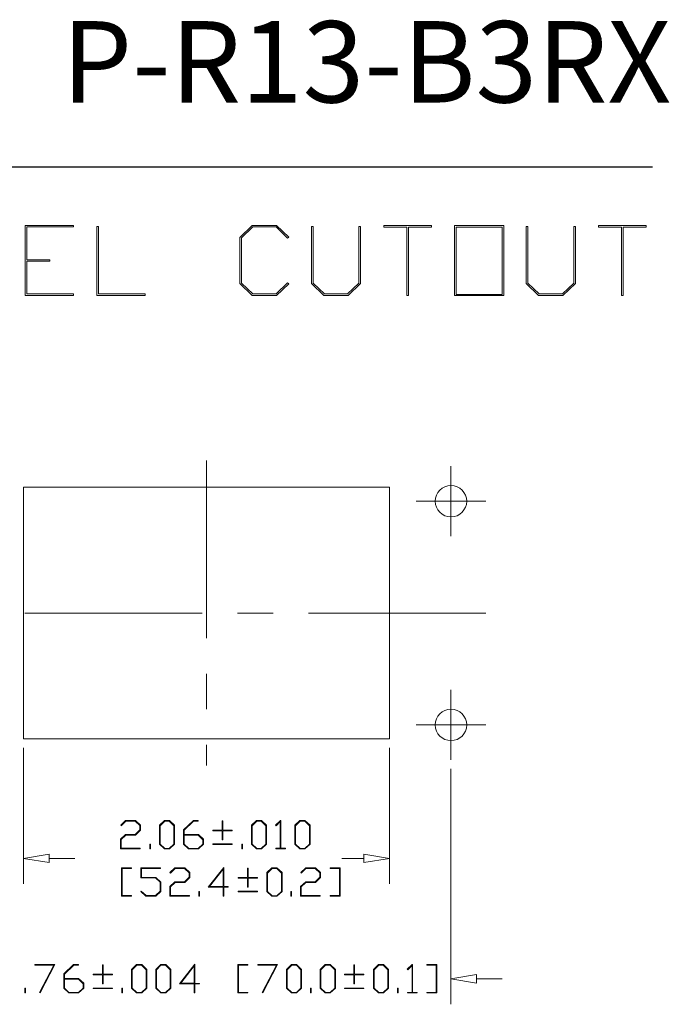
# Model space of a CAD drawing. Units: inches. Extents: x 0.5 to 8.3, y 0.4 to 10.7.
# Drawn here: x 6.2 to 8, y 8 to 10.7 of the extents above; entities that cross this region are included whole.
import ezdxf

# ---------------------------------------------------------------- set-up
doc = ezdxf.new("R2010")
doc.units = ezdxf.units.IN
doc.header["$MEASUREMENT"] = 0
doc.linetypes.add('CENTERX2', pattern=[0.8, 0.5, -0.1, 0.1, -0.1])
doc.layers.add('BORDER', color=7, linetype='Continuous')
doc.styles.add('SLDTEXTSTYLE0', font='arial.ttf')

msp = doc.modelspace()

# ---------------------------------------------------------------- linework, layer by layer
at = {"color": 7, "linetype": 'Continuous', "lineweight": 18}
for p, q in [((6.2073, 9.9712), (6.2073, 10.168)), ((6.2073, 10.168), (6.3434, 10.168)), ((6.3434, 10.1638), (6.2118, 10.1638)), ((6.2118, 10.1638), (6.2118, 10.0717)), ((6.3434, 10.168), (6.3434, 10.1638)), ((6.409, 9.9712), (6.409, 10.1655)), ((6.409, 10.1655), (6.4136, 10.1655)), ((6.4136, 10.1655), (6.4136, 9.9753)), ((6.8126, 10.1345), (6.8475, 10.168)), ((6.8491, 10.1638), (6.8171, 10.1329)), ((6.8475, 10.168), (6.9161, 10.168)), ((6.9144, 10.1638), (6.8491, 10.1638)), ((6.9471, 10.1322), (6.9144, 10.1638)), ((6.9161, 10.168), (6.9504, 10.1353)), ((7.0144, 10.0044), (7.0144, 10.1655)), ((7.0144, 10.1655), (7.0189, 10.1655)), ((7.0189, 10.1655), (7.0189, 10.006)), ((7.1483, 10.006), (7.1483, 10.1655)), ((7.1483, 10.1655), (7.1528, 10.1655)), ((7.1528, 10.1655), (7.1528, 10.0044)), ((7.2183, 10.1637), (7.2183, 10.168)), ((7.2183, 10.168), (7.3523, 10.168)), ((7.2831, 10.1637), (7.2183, 10.1637)), ((7.2831, 9.9712), (7.2831, 10.1637)), ((7.3523, 10.1637), (7.2876, 10.1637)), ((7.2876, 10.1637), (7.2876, 9.9712)), ((7.3523, 10.168), (7.3523, 10.1637)), ((7.4179, 9.9712), (7.4179, 10.168)), ((7.4179, 10.168), (7.5564, 10.168)), ((7.5519, 10.1628), (7.4225, 10.1628)), ((7.4225, 10.1628), (7.4225, 9.9734)), ((7.5519, 9.9734), (7.5519, 10.1628)), ((7.5564, 10.168), (7.5564, 9.9712)), ((7.6197, 10.0044), (7.6197, 10.1655)), ((7.6197, 10.1655), (7.6242, 10.1655)), ((7.6242, 10.1655), (7.6242, 10.006)), ((7.7537, 10.006), (7.7537, 10.1655)), ((7.7537, 10.1655), (7.7581, 10.1655)), ((7.7581, 10.1655), (7.7581, 10.0044)), ((7.8237, 10.1637), (7.8237, 10.168)), ((7.8237, 10.168), (7.9576, 10.168)), ((7.8884, 10.1637), (7.8237, 10.1637)), ((7.8884, 9.9712), (7.8884, 10.1637)), ((7.9576, 10.1637), (7.8929, 10.1637)), ((7.8929, 10.1637), (7.8929, 9.9712)), ((7.9576, 10.168), (7.9576, 10.1637)), ((6.8126, 10.0045), (6.8126, 10.1345)), ((6.8171, 10.1329), (6.8171, 10.006)), ((6.9504, 10.1353), (6.9471, 10.1322)), ((6.2118, 10.0717), (6.2765, 10.0717)), ((6.2765, 10.0673), (6.2118, 10.0673)), ((6.2118, 10.0673), (6.2118, 9.9753)), ((6.2765, 10.0717), (6.2765, 10.0673)), ((6.8475, 9.9712), (6.8126, 10.0045)), ((6.8171, 10.006), (6.8491, 9.9753)), ((6.9144, 9.9753), (6.9471, 10.0069)), ((6.9504, 10.0037), (6.9161, 9.9712)), ((6.9471, 10.0069), (6.9504, 10.0037)), ((7.0493, 9.9712), (7.0144, 10.0044)), ((7.0189, 10.006), (7.0509, 9.9753)), ((7.1162, 9.9753), (7.1483, 10.006)), ((7.1528, 10.0044), (7.1179, 9.9712)), ((7.6546, 9.9712), (7.6197, 10.0044)), ((7.6242, 10.006), (7.6562, 9.9753)), ((7.7215, 9.9753), (7.7537, 10.006)), ((7.7581, 10.0044), (7.7233, 9.9712)), ((6.3434, 9.9712), (6.2073, 9.9712)), ((6.2118, 9.9753), (6.3434, 9.9753)), ((6.3434, 9.9753), (6.3434, 9.9712)), ((6.5452, 9.9712), (6.409, 9.9712)), ((6.4136, 9.9753), (6.5452, 9.9753)), ((6.5452, 9.9753), (6.5452, 9.9712)), ((6.9161, 9.9712), (6.8475, 9.9712)), ((6.8491, 9.9753), (6.9144, 9.9753)), ((7.1179, 9.9712), (7.0493, 9.9712)), ((7.0509, 9.9753), (7.1162, 9.9753)), ((7.2876, 9.9712), (7.2831, 9.9712)), ((7.5564, 9.9712), (7.4179, 9.9712)), ((7.4225, 9.9734), (7.5519, 9.9734)), ((7.7233, 9.9712), (7.6546, 9.9712)), ((7.6562, 9.9753), (7.7215, 9.9753)), ((7.8929, 9.9712), (7.8884, 9.9712)), ((6.2028, 9.4311), (6.2028, 8.7224)), ((7.2343, 9.4311), (6.2028, 9.4311)), ((7.2343, 8.7224), (7.2343, 9.4311)), ((6.2028, 8.7224), (7.2343, 8.7224)), ((6.2028, 8.6974), (6.2028, 8.3139)), ((7.2343, 8.6974), (7.2343, 8.3139)), ((7.4075, 8.6384), (7.4075, 7.975)), ((6.4767, 8.4793), (6.4906, 8.4926)), ((6.4913, 8.4909), (6.478, 8.478)), ((6.4906, 8.4926), (6.5186, 8.4926)), ((6.5178, 8.4909), (6.4913, 8.4909)), ((6.5309, 8.4784), (6.5178, 8.4909)), ((6.5186, 8.4926), (6.5327, 8.479)), ((6.5858, 8.479), (6.6, 8.4926)), ((6.6007, 8.4905), (6.5877, 8.4779)), ((6.6, 8.4926), (6.6143, 8.4926)), ((6.6136, 8.4905), (6.6007, 8.4905)), ((6.6267, 8.4779), (6.6136, 8.4905)), ((6.6143, 8.4926), (6.6285, 8.479)), ((6.6537, 8.466), (6.6815, 8.4926)), ((6.6821, 8.4909), (6.6555, 8.4653)), ((6.6815, 8.4926), (6.6954, 8.4926)), ((6.6954, 8.4909), (6.6821, 8.4909)), ((6.6954, 8.4926), (6.6954, 8.4909)), ((6.7629, 8.4653), (6.7629, 8.4916)), ((6.7629, 8.4916), (6.7647, 8.4916)), ((6.7647, 8.4916), (6.7647, 8.4653)), ((6.8451, 8.479), (6.8593, 8.4926)), ((6.8599, 8.4905), (6.8469, 8.4779)), ((6.8593, 8.4926), (6.8735, 8.4926)), ((6.8729, 8.4905), (6.8599, 8.4905)), ((6.8859, 8.4779), (6.8729, 8.4905)), ((6.8735, 8.4926), (6.8877, 8.479)), ((6.9131, 8.4793), (6.9271, 8.4926)), ((6.9265, 8.4897), (6.9145, 8.478)), ((6.9265, 8.4143), (6.9265, 8.4897)), ((6.9271, 8.4926), (6.9283, 8.4926)), ((6.9283, 8.4926), (6.9283, 8.4143)), ((6.9676, 8.479), (6.9818, 8.4926)), ((6.9824, 8.4905), (6.9694, 8.4779)), ((6.9818, 8.4926), (6.9961, 8.4926)), ((6.9954, 8.4905), (6.9824, 8.4905)), ((7.0084, 8.4779), (6.9954, 8.4905)), ((6.9961, 8.4926), (7.0102, 8.479)), ((6.478, 8.478), (6.4767, 8.4793)), ((6.5178, 8.4535), (6.5309, 8.466)), ((6.5327, 8.4653), (6.5186, 8.4517)), ((6.5309, 8.466), (6.5309, 8.4784)), ((6.5327, 8.479), (6.5327, 8.4653)), ((6.5858, 8.4261), (6.5858, 8.479)), ((6.5877, 8.4779), (6.5877, 8.4261)), ((6.6267, 8.4261), (6.6267, 8.4779)), ((6.6285, 8.479), (6.6285, 8.4261)), ((6.6537, 8.4261), (6.6537, 8.466)), ((6.6555, 8.4653), (6.6555, 8.4535)), ((6.7366, 8.4635), (6.7366, 8.4653)), ((6.7366, 8.4653), (6.7629, 8.4653)), ((6.7629, 8.4635), (6.7366, 8.4635)), ((6.7629, 8.4381), (6.7629, 8.4635)), ((6.7647, 8.4653), (6.791, 8.4653)), ((6.791, 8.4635), (6.7647, 8.4635)), ((6.7647, 8.4635), (6.7647, 8.4381)), ((6.791, 8.4653), (6.791, 8.4635)), ((6.8451, 8.4261), (6.8451, 8.479)), ((6.8469, 8.4779), (6.8469, 8.4261)), ((6.8859, 8.4261), (6.8859, 8.4779)), ((6.8877, 8.479), (6.8877, 8.4261)), ((6.9145, 8.478), (6.9131, 8.4793)), ((6.9676, 8.4261), (6.9676, 8.479)), ((6.9694, 8.4779), (6.9694, 8.4261)), ((7.0084, 8.4261), (7.0084, 8.4779)), ((7.0102, 8.479), (7.0102, 8.4261)), ((6.4765, 8.4398), (6.4906, 8.4535)), ((6.4765, 8.4126), (6.4765, 8.4398)), ((6.4913, 8.4517), (6.4783, 8.4392)), ((6.4783, 8.4392), (6.4783, 8.4143)), ((6.4906, 8.4535), (6.5178, 8.4535)), ((6.5186, 8.4517), (6.4913, 8.4517)), ((6.6555, 8.4535), (6.6958, 8.4535)), ((6.6951, 8.4511), (6.6555, 8.4511)), ((6.6555, 8.4511), (6.6555, 8.4261)), ((6.7081, 8.4385), (6.6951, 8.4511)), ((6.6958, 8.4535), (6.7099, 8.4398)), ((6.7081, 8.4261), (6.7081, 8.4385)), ((6.7099, 8.4398), (6.7099, 8.4261)), ((6.7647, 8.4381), (6.7629, 8.4381)), ((6.5318, 8.4126), (6.4765, 8.4126)), ((6.4783, 8.4143), (6.5318, 8.4143)), ((6.5318, 8.4143), (6.5318, 8.4126)), ((6.5585, 8.4126), (6.5585, 8.4258)), ((6.5585, 8.4258), (6.5603, 8.4258)), ((6.5603, 8.4126), (6.5585, 8.4126)), ((6.5603, 8.4258), (6.5603, 8.4126)), ((6.6, 8.4126), (6.5858, 8.4261)), ((6.5877, 8.4261), (6.6007, 8.4135)), ((6.6143, 8.4126), (6.6, 8.4126)), ((6.6007, 8.4135), (6.6136, 8.4135)), ((6.6136, 8.4135), (6.6267, 8.4261)), ((6.6285, 8.4261), (6.6143, 8.4126)), ((6.6679, 8.4126), (6.6537, 8.4261)), ((6.6555, 8.4261), (6.6685, 8.4135)), ((6.6958, 8.4126), (6.6679, 8.4126)), ((6.6685, 8.4135), (6.6951, 8.4135)), ((6.6951, 8.4135), (6.7081, 8.4261)), ((6.7099, 8.4261), (6.6958, 8.4126)), ((6.7366, 8.4247), (6.7366, 8.4265)), ((6.7366, 8.4265), (6.791, 8.4265)), ((6.791, 8.4247), (6.7366, 8.4247)), ((6.791, 8.4265), (6.791, 8.4247)), ((6.8177, 8.4126), (6.8177, 8.4258)), ((6.8177, 8.4258), (6.8196, 8.4258)), ((6.8196, 8.4126), (6.8177, 8.4126)), ((6.8196, 8.4258), (6.8196, 8.4126)), ((6.8593, 8.4126), (6.8451, 8.4261)), ((6.8469, 8.4261), (6.8599, 8.4135)), ((6.8735, 8.4126), (6.8593, 8.4126)), ((6.8599, 8.4135), (6.8729, 8.4135)), ((6.8729, 8.4135), (6.8859, 8.4261)), ((6.8877, 8.4261), (6.8735, 8.4126)), ((6.9138, 8.4126), (6.9138, 8.4143)), ((6.9138, 8.4143), (6.9265, 8.4143)), ((6.9411, 8.4126), (6.9138, 8.4126)), ((6.9283, 8.4143), (6.9411, 8.4143)), ((6.9411, 8.4143), (6.9411, 8.4126)), ((6.9818, 8.4126), (6.9676, 8.4261)), ((6.9694, 8.4261), (6.9824, 8.4135)), ((6.9961, 8.4126), (6.9818, 8.4126)), ((6.9824, 8.4135), (6.9954, 8.4135)), ((6.9954, 8.4135), (7.0084, 8.4261)), ((7.0102, 8.4261), (6.9961, 8.4126)), ((6.2028, 8.3859), (6.2748, 8.3979)), ((6.2748, 8.3739), (6.2028, 8.3859)), ((6.2748, 8.3979), (6.2748, 8.3739)), ((6.2748, 8.3859), (6.3477, 8.3859)), ((7.1623, 8.3859), (7.0997, 8.3859)), ((7.1623, 8.3979), (7.1623, 8.3739)), ((7.2343, 8.3859), (7.1623, 8.3979)), ((7.1623, 8.3739), (7.2343, 8.3859)), ((6.4785, 8.2793), (6.4785, 8.3593)), ((6.4785, 8.3593), (6.5066, 8.3593)), ((6.5066, 8.3576), (6.4803, 8.3576)), ((6.4803, 8.3576), (6.4803, 8.281)), ((6.5066, 8.3593), (6.5066, 8.3576)), ((6.5332, 8.3314), (6.5332, 8.3593)), ((6.5332, 8.3593), (6.5885, 8.3593)), ((6.5885, 8.3575), (6.535, 8.3575)), ((6.535, 8.3575), (6.535, 8.3319)), ((6.5885, 8.3593), (6.5885, 8.3575)), ((6.6154, 8.346), (6.6294, 8.3593)), ((6.6168, 8.3447), (6.6154, 8.346)), ((6.63, 8.3576), (6.6168, 8.3447)), ((6.6294, 8.3593), (6.6573, 8.3593)), ((6.6566, 8.3576), (6.63, 8.3576)), ((6.6696, 8.345), (6.6566, 8.3576)), ((6.6573, 8.3593), (6.6715, 8.3457)), ((6.6696, 8.3326), (6.6696, 8.345)), ((6.6715, 8.3457), (6.6715, 8.332)), ((6.7236, 8.3046), (6.7672, 8.3603)), ((6.7654, 8.3554), (6.7273, 8.3064)), ((6.7654, 8.3064), (6.7654, 8.3554)), ((6.7672, 8.3603), (6.7672, 8.3063)), ((6.8338, 8.3319), (6.8338, 8.3583)), ((6.8338, 8.3583), (6.8356, 8.3583)), ((6.8356, 8.3583), (6.8356, 8.3319)), ((6.8886, 8.3457), (6.9028, 8.3593)), ((6.8886, 8.2928), (6.8886, 8.3457)), ((6.9035, 8.3572), (6.8905, 8.3446)), ((6.9028, 8.3593), (6.9171, 8.3593)), ((6.9164, 8.3572), (6.9035, 8.3572)), ((6.9294, 8.3446), (6.9164, 8.3572)), ((6.9171, 8.3593), (6.9313, 8.3457)), ((6.9313, 8.3457), (6.9313, 8.2928)), ((6.984, 8.346), (6.998, 8.3593)), ((6.9854, 8.3447), (6.984, 8.346)), ((6.9986, 8.3576), (6.9854, 8.3447)), ((6.998, 8.3593), (7.0259, 8.3593)), ((7.0252, 8.3576), (6.9986, 8.3576)), ((7.0383, 8.345), (7.0252, 8.3576)), ((7.0259, 8.3593), (7.0401, 8.3457)), ((7.0383, 8.3326), (7.0383, 8.345)), ((7.0401, 8.3457), (7.0401, 8.332)), ((7.0667, 8.3576), (7.0667, 8.3593)), ((7.0667, 8.3593), (7.0949, 8.3593)), ((7.093, 8.3576), (7.0667, 8.3576)), ((7.093, 8.281), (7.093, 8.3576)), ((7.0949, 8.3593), (7.0949, 8.2793)), ((6.5746, 8.3314), (6.5332, 8.3314)), ((6.535, 8.3319), (6.5753, 8.3319)), ((6.5876, 8.3189), (6.5746, 8.3314)), ((6.5753, 8.3319), (6.5894, 8.3186)), ((6.5876, 8.2934), (6.5876, 8.3189)), ((6.5894, 8.3186), (6.5894, 8.2925)), ((6.6152, 8.3065), (6.6294, 8.3201)), ((6.63, 8.3184), (6.617, 8.3059)), ((6.6294, 8.3201), (6.6566, 8.3201)), ((6.6573, 8.3184), (6.63, 8.3184)), ((6.6566, 8.3201), (6.6696, 8.3326)), ((6.6715, 8.332), (6.6573, 8.3184)), ((6.8075, 8.3302), (6.8075, 8.3319)), ((6.8075, 8.3319), (6.8338, 8.3319)), ((6.8338, 8.3302), (6.8075, 8.3302)), ((6.8338, 8.3048), (6.8338, 8.3302)), ((6.8356, 8.3319), (6.8619, 8.3319)), ((6.8619, 8.3302), (6.8356, 8.3302)), ((6.8356, 8.3302), (6.8356, 8.3048)), ((6.8619, 8.3319), (6.8619, 8.3302)), ((6.8905, 8.3446), (6.8905, 8.2927)), ((6.9294, 8.2927), (6.9294, 8.3446)), ((6.9838, 8.3065), (6.998, 8.3201)), ((6.9986, 8.3184), (6.9856, 8.3059)), ((6.998, 8.3201), (7.0252, 8.3201)), ((7.0259, 8.3184), (6.9986, 8.3184)), ((7.0252, 8.3201), (7.0383, 8.3326)), ((7.0401, 8.332), (7.0259, 8.3184)), ((6.5334, 8.2925), (6.5347, 8.2938)), ((6.5474, 8.2793), (6.5334, 8.2925)), ((6.5347, 8.2938), (6.548, 8.281)), ((6.5746, 8.281), (6.5876, 8.2934)), ((6.5894, 8.2925), (6.5753, 8.2793)), ((6.6152, 8.2793), (6.6152, 8.3065)), ((6.617, 8.3059), (6.617, 8.281)), ((6.6972, 8.2793), (6.6972, 8.2924)), ((6.6972, 8.2924), (6.6991, 8.2924)), ((6.6991, 8.2924), (6.6991, 8.2793)), ((6.7654, 8.3046), (6.7236, 8.3046)), ((6.7273, 8.3064), (6.7654, 8.3064)), ((6.7654, 8.2793), (6.7654, 8.3046)), ((6.7672, 8.3063), (6.7799, 8.3063)), ((6.7799, 8.3046), (6.7672, 8.3046)), ((6.7672, 8.3046), (6.7672, 8.2793)), ((6.7799, 8.3063), (6.7799, 8.3046)), ((6.8075, 8.2914), (6.8075, 8.2932)), ((6.8075, 8.2932), (6.8619, 8.2932)), ((6.8619, 8.2914), (6.8075, 8.2914)), ((6.8356, 8.3048), (6.8338, 8.3048)), ((6.8619, 8.2932), (6.8619, 8.2914)), ((6.9028, 8.2793), (6.8886, 8.2928)), ((6.8905, 8.2927), (6.9035, 8.2802)), ((6.9164, 8.2802), (6.9294, 8.2927)), ((6.9313, 8.2928), (6.9171, 8.2793)), ((6.9565, 8.2793), (6.9565, 8.2924)), ((6.9565, 8.2924), (6.9583, 8.2924)), ((6.9583, 8.2924), (6.9583, 8.2793)), ((6.9838, 8.2793), (6.9838, 8.3065)), ((6.9856, 8.3059), (6.9856, 8.281)), ((6.5066, 8.2793), (6.4785, 8.2793)), ((6.4803, 8.281), (6.5066, 8.281)), ((6.5066, 8.281), (6.5066, 8.2793)), ((6.5753, 8.2793), (6.5474, 8.2793)), ((6.548, 8.281), (6.5746, 8.281)), ((6.6705, 8.2793), (6.6152, 8.2793)), ((6.617, 8.281), (6.6705, 8.281)), ((6.6705, 8.281), (6.6705, 8.2793)), ((6.6991, 8.2793), (6.6972, 8.2793)), ((6.7672, 8.2793), (6.7654, 8.2793)), ((6.9171, 8.2793), (6.9028, 8.2793)), ((6.9035, 8.2802), (6.9164, 8.2802)), ((6.9583, 8.2793), (6.9565, 8.2793)), ((7.0391, 8.2793), (6.9838, 8.2793)), ((6.9856, 8.281), (7.0391, 8.281)), ((7.0391, 8.281), (7.0391, 8.2793)), ((7.0667, 8.2793), (7.0667, 8.281)), ((7.0667, 8.281), (7.093, 8.281)), ((7.0949, 8.2793), (7.0667, 8.2793)), ((6.2349, 8.0853), (6.2349, 8.087)), ((6.2349, 8.087), (6.2908, 8.087)), ((6.2879, 8.0853), (6.2349, 8.0853)), ((6.2477, 8.0079), (6.2879, 8.0853)), ((6.2908, 8.087), (6.2493, 8.007)), ((6.316, 8.0604), (6.3438, 8.087)), ((6.3445, 8.0853), (6.3179, 8.0597)), ((6.3438, 8.087), (6.3577, 8.087)), ((6.3577, 8.0853), (6.3445, 8.0853)), ((6.3577, 8.087), (6.3577, 8.0853)), ((6.4253, 8.0597), (6.4253, 8.086)), ((6.4253, 8.086), (6.4271, 8.086)), ((6.4271, 8.086), (6.4271, 8.0597)), ((6.5074, 8.0734), (6.5216, 8.087)), ((6.5074, 8.0206), (6.5074, 8.0734)), ((6.5223, 8.0849), (6.5093, 8.0723)), ((6.5093, 8.0723), (6.5093, 8.0205)), ((6.5216, 8.087), (6.5359, 8.087)), ((6.5352, 8.0849), (6.5223, 8.0849)), ((6.5483, 8.0723), (6.5352, 8.0849)), ((6.5359, 8.087), (6.5501, 8.0734)), ((6.5483, 8.0205), (6.5483, 8.0723)), ((6.5501, 8.0734), (6.5501, 8.0206)), ((6.5753, 8.0734), (6.5895, 8.087)), ((6.5753, 8.0206), (6.5753, 8.0734)), ((6.5901, 8.0849), (6.5771, 8.0723)), ((6.5771, 8.0723), (6.5771, 8.0205)), ((6.5895, 8.087), (6.6037, 8.087)), ((6.6031, 8.0849), (6.5901, 8.0849)), ((6.6161, 8.0723), (6.6031, 8.0849)), ((6.6037, 8.087), (6.6179, 8.0734)), ((6.6161, 8.0205), (6.6161, 8.0723)), ((6.6179, 8.0734), (6.6179, 8.0206)), ((6.6422, 8.0323), (6.6858, 8.088)), ((6.6839, 8.0832), (6.6458, 8.0341)), ((6.6839, 8.0341), (6.6839, 8.0832)), ((6.6858, 8.088), (6.6858, 8.034)), ((6.8072, 8.007), (6.8072, 8.087)), ((6.8072, 8.087), (6.8353, 8.087)), ((6.8353, 8.0853), (6.809, 8.0853)), ((6.809, 8.0853), (6.809, 8.0087)), ((6.8353, 8.087), (6.8353, 8.0853)), ((6.8627, 8.0853), (6.8627, 8.087)), ((6.8627, 8.087), (6.9187, 8.087)), ((6.9158, 8.0853), (6.8627, 8.0853)), ((6.8756, 8.0079), (6.9158, 8.0853)), ((6.9187, 8.087), (6.8771, 8.007)), ((6.9439, 8.0734), (6.9581, 8.087)), ((6.9439, 8.0206), (6.9439, 8.0734)), ((6.9587, 8.0849), (6.9457, 8.0723)), ((6.9457, 8.0723), (6.9457, 8.0205)), ((6.9581, 8.087), (6.9723, 8.087)), ((6.9717, 8.0849), (6.9587, 8.0849)), ((6.9847, 8.0723), (6.9717, 8.0849)), ((6.9723, 8.087), (6.9865, 8.0734)), ((6.9847, 8.0205), (6.9847, 8.0723)), ((6.9865, 8.0734), (6.9865, 8.0206)), ((7.0391, 8.0734), (7.0533, 8.087)), ((7.0391, 8.0206), (7.0391, 8.0734)), ((7.0539, 8.0849), (7.0409, 8.0723)), ((7.0409, 8.0723), (7.0409, 8.0205)), ((7.0533, 8.087), (7.0675, 8.087)), ((7.0669, 8.0849), (7.0539, 8.0849)), ((7.0799, 8.0723), (7.0669, 8.0849)), ((7.0675, 8.087), (7.0817, 8.0734)), ((7.0799, 8.0205), (7.0799, 8.0723)), ((7.0817, 8.0734), (7.0817, 8.0206)), ((7.1341, 8.0597), (7.1341, 8.086)), ((7.1341, 8.086), (7.1359, 8.086)), ((7.1359, 8.086), (7.1359, 8.0597)), ((7.1889, 8.0734), (7.2031, 8.087)), ((7.1889, 8.0206), (7.1889, 8.0734)), ((7.2038, 8.0849), (7.1908, 8.0723)), ((7.1908, 8.0723), (7.1908, 8.0205)), ((7.2031, 8.087), (7.2174, 8.087)), ((7.2167, 8.0849), (7.2038, 8.0849)), ((7.2298, 8.0723), (7.2167, 8.0849)), ((7.2174, 8.087), (7.2316, 8.0734)), ((7.2298, 8.0205), (7.2298, 8.0723)), ((7.2316, 8.0734), (7.2316, 8.0206)), ((7.2844, 8.0737), (7.2983, 8.087)), ((7.2857, 8.0725), (7.2844, 8.0737)), ((7.2978, 8.0841), (7.2857, 8.0725)), ((7.2978, 8.0087), (7.2978, 8.0841)), ((7.2983, 8.087), (7.2995, 8.087)), ((7.2995, 8.087), (7.2995, 8.0087)), ((7.3397, 8.0853), (7.3397, 8.087)), ((7.3397, 8.087), (7.3678, 8.087)), ((7.366, 8.0853), (7.3397, 8.0853)), ((7.366, 8.0087), (7.366, 8.0853)), ((7.3678, 8.087), (7.3678, 8.007)), ((6.316, 8.0206), (6.316, 8.0604)), ((6.3179, 8.0597), (6.3179, 8.0479)), ((6.3179, 8.0479), (6.3581, 8.0479)), ((6.3574, 8.0455), (6.3179, 8.0455)), ((6.3179, 8.0455), (6.3179, 8.0205)), ((6.3705, 8.033), (6.3574, 8.0455)), ((6.3581, 8.0479), (6.3723, 8.0343)), ((6.3989, 8.0579), (6.3989, 8.0597)), ((6.3989, 8.0597), (6.4253, 8.0597)), ((6.4253, 8.0579), (6.3989, 8.0579)), ((6.4253, 8.0326), (6.4253, 8.0579)), ((6.4271, 8.0597), (6.4534, 8.0597)), ((6.4534, 8.0579), (6.4271, 8.0579)), ((6.4271, 8.0579), (6.4271, 8.0326)), ((6.4534, 8.0597), (6.4534, 8.0579)), ((7.1078, 8.0579), (7.1078, 8.0597)), ((7.1078, 8.0597), (7.1341, 8.0597)), ((7.1341, 8.0579), (7.1078, 8.0579)), ((7.1341, 8.0326), (7.1341, 8.0579)), ((7.1359, 8.0597), (7.1623, 8.0597)), ((7.1623, 8.0579), (7.1359, 8.0579)), ((7.1359, 8.0579), (7.1359, 8.0326)), ((7.1623, 8.0597), (7.1623, 8.0579)), ((7.4075, 8.047), (7.4795, 8.059)), ((7.4795, 8.035), (7.4075, 8.047)), ((7.4795, 8.059), (7.4795, 8.035)), ((7.4795, 8.047), (7.5515, 8.047)), ((6.2067, 8.007), (6.2067, 8.0202)), ((6.2067, 8.0202), (6.2085, 8.0202)), ((6.2085, 8.0202), (6.2085, 8.007)), ((6.3302, 8.007), (6.316, 8.0206)), ((6.3179, 8.0205), (6.3309, 8.0079)), ((6.3574, 8.0079), (6.3705, 8.0205)), ((6.3723, 8.0206), (6.3581, 8.007)), ((6.3705, 8.0205), (6.3705, 8.033)), ((6.3723, 8.0343), (6.3723, 8.0206)), ((6.3989, 8.0192), (6.3989, 8.0209)), ((6.3989, 8.0209), (6.4534, 8.0209)), ((6.4534, 8.0192), (6.3989, 8.0192)), ((6.4271, 8.0326), (6.4253, 8.0326)), ((6.4534, 8.0209), (6.4534, 8.0192)), ((6.4801, 8.007), (6.4801, 8.0202)), ((6.4801, 8.0202), (6.4819, 8.0202)), ((6.4819, 8.0202), (6.4819, 8.007)), ((6.5216, 8.007), (6.5074, 8.0206)), ((6.5093, 8.0205), (6.5223, 8.0079)), ((6.5352, 8.0079), (6.5483, 8.0205)), ((6.5501, 8.0206), (6.5359, 8.007)), ((6.5895, 8.007), (6.5753, 8.0206)), ((6.5771, 8.0205), (6.5901, 8.0079)), ((6.6031, 8.0079), (6.6161, 8.0205)), ((6.6179, 8.0206), (6.6037, 8.007)), ((6.6839, 8.0323), (6.6422, 8.0323)), ((6.6458, 8.0341), (6.6839, 8.0341)), ((6.6839, 8.007), (6.6839, 8.0323)), ((6.6858, 8.034), (6.6985, 8.034)), ((6.6985, 8.0323), (6.6858, 8.0323)), ((6.6858, 8.0323), (6.6858, 8.007)), ((6.6985, 8.034), (6.6985, 8.0323)), ((6.9581, 8.007), (6.9439, 8.0206)), ((6.9457, 8.0205), (6.9587, 8.0079)), ((6.9717, 8.0079), (6.9847, 8.0205)), ((6.9865, 8.0206), (6.9723, 8.007)), ((7.0117, 8.007), (7.0117, 8.0202)), ((7.0117, 8.0202), (7.0136, 8.0202)), ((7.0136, 8.0202), (7.0136, 8.007)), ((7.0533, 8.007), (7.0391, 8.0206)), ((7.0409, 8.0205), (7.0539, 8.0079)), ((7.0669, 8.0079), (7.0799, 8.0205)), ((7.0817, 8.0206), (7.0675, 8.007)), ((7.1078, 8.0192), (7.1078, 8.0209)), ((7.1078, 8.0209), (7.1623, 8.0209)), ((7.1623, 8.0192), (7.1078, 8.0192)), ((7.1359, 8.0326), (7.1341, 8.0326)), ((7.1623, 8.0209), (7.1623, 8.0192)), ((7.2031, 8.007), (7.1889, 8.0206)), ((7.1908, 8.0205), (7.2038, 8.0079)), ((7.2167, 8.0079), (7.2298, 8.0205)), ((7.2316, 8.0206), (7.2174, 8.007)), ((7.2568, 8.007), (7.2568, 8.0202)), ((7.2568, 8.0202), (7.2586, 8.0202)), ((7.2586, 8.0202), (7.2586, 8.007)), ((6.2085, 8.007), (6.2067, 8.007)), ((6.2493, 8.007), (6.2477, 8.0079)), ((6.3581, 8.007), (6.3302, 8.007)), ((6.3309, 8.0079), (6.3574, 8.0079)), ((6.4819, 8.007), (6.4801, 8.007)), ((6.5359, 8.007), (6.5216, 8.007)), ((6.5223, 8.0079), (6.5352, 8.0079)), ((6.6037, 8.007), (6.5895, 8.007)), ((6.5901, 8.0079), (6.6031, 8.0079)), ((6.6858, 8.007), (6.6839, 8.007)), ((6.8353, 8.007), (6.8072, 8.007)), ((6.809, 8.0087), (6.8353, 8.0087)), ((6.8353, 8.0087), (6.8353, 8.007)), ((6.8771, 8.007), (6.8756, 8.0079)), ((6.9723, 8.007), (6.9581, 8.007)), ((6.9587, 8.0079), (6.9717, 8.0079)), ((7.0136, 8.007), (7.0117, 8.007)), ((7.0675, 8.007), (7.0533, 8.007)), ((7.0539, 8.0079), (7.0669, 8.0079)), ((7.2174, 8.007), (7.2031, 8.007)), ((7.2038, 8.0079), (7.2167, 8.0079)), ((7.2586, 8.007), (7.2568, 8.007)), ((7.285, 8.007), (7.285, 8.0087)), ((7.285, 8.0087), (7.2978, 8.0087)), ((7.3123, 8.007), (7.285, 8.007)), ((7.2995, 8.0087), (7.3123, 8.0087)), ((7.3123, 8.0087), (7.3123, 8.007)), ((7.3397, 8.007), (7.3397, 8.0087)), ((7.3397, 8.0087), (7.366, 8.0087)), ((7.3678, 8.007), (7.3397, 8.007))]:
    msp.add_line(p, q, dxfattribs=at)
at = {"color": 7, "linetype": 'CENTERX2', "lineweight": 18}
for p, q in [((6.7186, 9.5059), (6.7186, 8.6476)), ((7.4075, 9.4901), (7.4075, 9.2933)), ((7.3091, 9.3917), (7.5059, 9.3917)), ((7.506, 9.0767), (5.9312, 9.0767)), ((7.4075, 8.8602), (7.4075, 8.6634)), ((7.3091, 8.7618), (7.5059, 8.7618))]:
    msp.add_line(p, q, dxfattribs=at)
at = {"color": 7, "linetype": 'Continuous', "lineweight": 18}
for centre in [(7.4075, 9.3917), (7.4075, 8.7618)]:
    msp.add_circle(centre, 0.0443, dxfattribs=at)
at = {"layer": 'BORDER'}
msp.add_line((0.5099, 10.3335), (7.976, 10.3335), dxfattribs=at)

# ---------------------------------------------------------------- texts
at = {"layer": 'BORDER', "color": 179, "insert": (8.028, 10.7434), "char_height": 0.229167, "attachment_point": 3, "style": 'SLDTEXTSTYLE0'}
msp.add_mtext('{\\C7;P-R13-B3RX}', dxfattribs=at)

doc.saveas('drawing.dxf')
